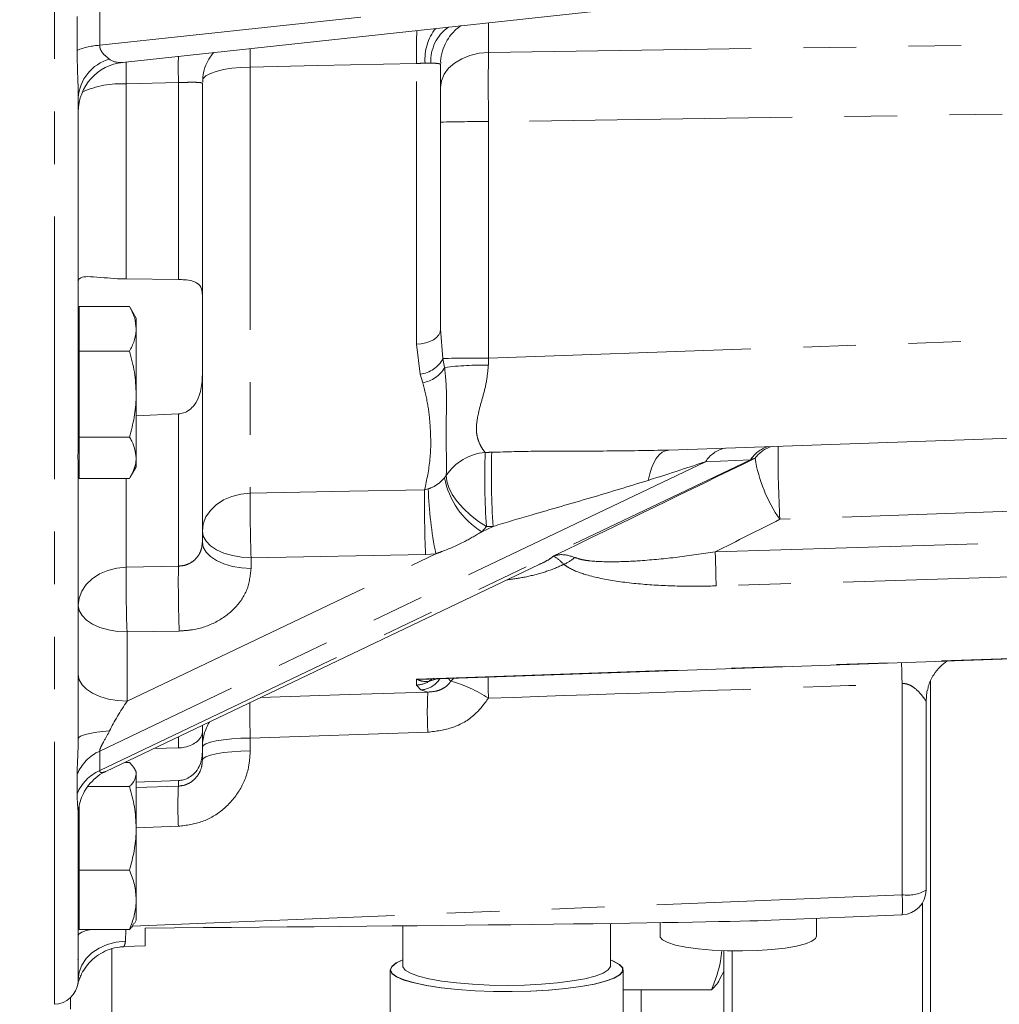
# Model space of a CAD drawing. Units: millimetres. Extents: x 11 to 1180, y 5 to 832.
# Drawn here: x 204 to 228, y 200 to 224 of the extents above; entities that cross this region are included whole.
import ezdxf

# ---------------------------------------------------------------- set-up
doc = ezdxf.new("R2010")
doc.units = ezdxf.units.MM
doc.linetypes.add('PHANTOM', pattern=[12.7, 6.35, -1.27, 1.27, -1.27, 1.27, -1.27])
doc.layers.add('SLD-0', color=7, linetype='Continuous')
doc.dimstyles.new('SLDDIMSTYLE0', dxfattribs={"dimtxt": 0.18, "dimasz": 3, "dimexe": 0, "dimexo": 0.0625, "dimgap": 0, "dimtad": 0, "dimtih": 1, "dimtoh": 1, "dimdec": 0, "dimrnd": 1e-09, "dimzin": 0, "dimdsep": 46, "dimtxsty": 'Standard', "dimsah": 1, "dimcen": 0.09, "dimadec": 0, "dimazin": 0, "dimtfac": 3, "dimtdec": 0, "dimtofl": 0, "dimtmove": 0, "dimatfit": 3, "dimfxl": 0, "dimfrac": 2, "dimtolj": 1, "dimtzin": 0, "dimarcsym": 0})

msp = doc.modelspace()

# ---------------------------------------------------------------- linework, layer by layer
at = {"color": 8, "linetype": 'PHANTOM', "lineweight": 0}
for p, q in [((205.1276, 200.2649), (205.1276, 257.3601)), ((206.2238, 223.4553), (222.1286, 225.179)), ((215.6248, 224.0007), (215.6248, 223.2845)), ((215.6248, 223.2845), (248.3666, 223.7622)), ((209.8647, 222.9283), (209.8647, 212.6264)), ((213.8876, 216.2267), (213.8876, 223.0158)), ((214.232, 223.0234), (214.0937, 223.0226)), ((208.1276, 222.5521), (206.8648, 222.5245)), ((206.8648, 222.5245), (206.8648, 217.8047)), ((208.1276, 217.7925), (208.1276, 222.5521)), ((248.3656, 222.0866), (215.6248, 221.6089)), ((215.6248, 221.6089), (215.6248, 215.8907)), ((215.6248, 215.8907), (248.3656, 217.0437)), ((214.4666, 216.5879), (214.5246, 215.8836)), ((213.9745, 215.5036), (213.8876, 216.2267)), ((214.5246, 215.8836), (214.5654, 215.6645)), ((214.0357, 215.2959), (213.9745, 215.5036)), ((208.1276, 210.8621), (208.1276, 214.5432)), ((206.2238, 205.9155), (221.9626, 213.4328)), ((220.8749, 213.3859), (206.2238, 206.3881)), ((221.9626, 213.4328), (220.8749, 213.3859)), ((206.8648, 212.9832), (206.8648, 210.8382)), ((214.5645, 212.9985), (214.6046, 213.0525)), ((214.0814, 212.7059), (214.1699, 212.7299)), ((243.2266, 212.714), (222.6724, 211.9928)), ((215.4654, 211.6922), (215.7372, 211.822)), ((215.5771, 211.8167), (215.4654, 211.6922)), ((221.1083, 211.207), (243.2266, 211.8817)), ((206.8857, 207.5943), (214.3523, 211.1606)), ((214.1023, 211.1415), (209.8857, 211.0638)), ((209.8857, 211.0638), (209.8857, 210.8025)), ((214.3523, 211.1606), (214.1023, 211.1415)), ((206.8648, 210.8382), (208.1276, 210.8621)), ((208.1485, 209.2919), (206.8857, 209.2685)), ((206.8857, 209.2685), (206.8857, 207.5943)), ((213.8876, 207.9855), (213.8876, 208.1298)), ((214.3777, 208.136), (214.173, 208.0683)), ((214.7121, 208.0792), (214.7929, 208.1626)), ((213.9856, 207.8658), (213.8876, 207.9855)), ((214.1589, 207.8152), (213.9856, 207.8658)), ((225.6276, 202.9148), (225.6276, 208.0188)), ((208.1276, 206.4633), (208.1276, 206.7331)), ((214.1589, 206.8442), (209.8647, 206.7033)), ((209.8647, 206.7033), (209.8647, 206.3909)), ((207.1066, 205.5075), (208.1276, 205.5415)), ((208.1276, 205.5415), (208.1276, 205.6761)), ((208.1276, 204.5694), (207.1066, 204.5354)), ((207.0087, 202.1541), (225.6276, 202.9148)), ((219.318, 195.6862), (219.318, 200.6124))]:
    msp.add_line(p, q, dxfattribs=at)
at = {"color": 7, "linetype": 'Continuous', "lineweight": 15}
for p, q in [((206.7773, 223.0418), (221.7829, 224.6681)), ((214.4666, 222.9913), (214.4666, 216.5879)), ((208.7066, 222.5362), (208.7066, 217.4124)), ((205.7066, 222.1849), (205.7066, 214.2203)), ((206.8648, 217.8047), (208.1276, 217.7925)), ((208.7066, 217.4124), (208.7066, 215.5244)), ((205.7266, 216.5983), (205.7266, 217.1389)), ((205.7266, 217.1389), (206.9459, 217.1389)), ((206.9636, 217.1071), (206.9459, 217.1389)), ((207.1066, 216.8611), (206.9616, 217.1122)), ((205.7266, 216.8611), (205.7066, 216.8611)), ((207.1066, 216.5983), (207.1066, 216.8611)), ((205.7266, 216.0576), (205.7266, 216.5983)), ((207.1066, 215.0186), (207.1066, 216.5983)), ((205.7266, 215.0186), (205.7266, 216.0576)), ((205.7266, 216.0576), (206.9459, 216.0576)), ((208.7066, 215.5244), (208.7066, 211.4462)), ((205.7266, 213.9797), (205.7266, 215.0186)), ((207.1066, 213.4814), (207.1066, 215.0186)), ((208.1276, 214.5432), (207.1066, 214.4971)), ((248.3656, 214.6657), (219.9859, 213.6662)), ((205.7266, 213.9797), (206.9459, 213.9797)), ((205.7266, 213.4814), (205.7266, 213.9797)), ((219.9103, 213.6652), (219.9859, 213.6662)), ((205.7266, 212.9832), (205.7266, 213.4814)), ((207.1066, 213.4814), (207.1066, 213.2611)), ((205.7066, 213.2869), (205.7066, 212.9425)), ((206.9616, 213.0099), (207.1066, 213.2611)), ((205.7066, 212.9425), (205.7066, 206.6889)), ((205.7266, 212.9832), (206.9459, 212.9832)), ((206.3736, 205.8953), (216.8521, 210.9001)), ((214.208, 208.1302), (243.2473, 209.1317)), ((226.318, 184.3969), (226.318, 208.0849)), ((226.2066, 207.5978), (226.2066, 203.0273)), ((208.7066, 207.0096), (208.7066, 206.8342)), ((208.7066, 206.8342), (208.7066, 206.3768)), ((207.5317, 206.4484), (208.1276, 206.4633)), ((208.7066, 206.3768), (208.7066, 206.1658)), ((206.8363, 206.1163), (206.9459, 206.1163)), ((207.1066, 205.8966), (207.0628, 205.9724)), ((207.1066, 205.8238), (207.1066, 205.8966)), ((207.1066, 204.5213), (207.1066, 205.8238)), ((205.9358, 205.5312), (206.9459, 205.5312)), ((208.1276, 205.6761), (207.1066, 205.637)), ((205.7266, 204.5213), (205.7266, 205.0438)), ((205.7066, 204.8609), (205.7066, 201.6135)), ((205.7266, 203.5114), (205.7266, 204.5213)), ((207.1066, 202.7941), (207.1066, 204.5213)), ((205.7266, 203.5114), (206.9459, 203.5114)), ((205.7266, 202.7941), (205.7266, 203.5114)), ((205.7266, 202.0768), (205.7266, 202.7941)), ((207.1066, 202.2966), (207.1066, 202.7941)), ((226.118, 183.7676), (226.118, 202.7135)), ((222.4648, 202.2985), (225.6311, 202.4278)), ((205.7066, 202.2966), (205.7266, 202.2966)), ((207.0628, 202.2207), (207.1066, 202.2966)), ((213.5555, 202.1614), (213.5555, 201.1949)), ((218.5777, 201.1949), (218.5777, 202.2204)), ((219.7756, 202.2384), (219.7756, 201.9105)), ((223.5556, 201.9105), (223.5556, 202.343)), ((205.7266, 202.0768), (206.9459, 202.0768)), ((207.3266, 201.68), (207.3266, 202.1084)), ((206.8097, 201.6589), (207.3266, 201.68)), ((205.7066, 201.6135), (205.7066, 201.304)), ((206.518, 183.951), (206.518, 201.6093)), ((221.318, 183.7709), (221.318, 201.5618)), ((221.518, 183.7676), (221.518, 201.5568)), ((205.7066, 201.304), (205.7066, 200.867)), ((213.2512, 201.1006), (213.2512, 198.1696)), ((218.8821, 198.1696), (218.8821, 201.1006)), ((221.2308, 200.8984), (221.318, 201.0603)), ((205.7009, 200.7961), (205.7066, 200.867)), ((218.8821, 200.6124), (221.018, 200.6124)), ((205.518, 200.1496), (205.518, 200.4278))]:
    msp.add_line(p, q, dxfattribs=at)
at = {"color": 8, "linetype": 'PHANTOM', "lineweight": 0, "flags": 128}
for points in [[(215.6248, 223.2845), (215.3967, 223.2633), (215.1785, 223.2117), (214.9783, 223.1316), (214.8034, 223.026), (214.6602, 222.8987), (214.554, 222.7544), (214.4887, 222.5984), (214.4666, 222.4365)], [(209.8647, 222.9283), (209.6367, 222.9197), (209.4185, 222.8988), (209.2183, 222.8664), (209.0434, 222.8236), (208.9002, 222.7721), (208.794, 222.7137), (208.7287, 222.6506), (208.7066, 222.5851)], [(213.8876, 223.0158), (211.4892, 222.9636), (209.8647, 222.9283)], [(214.4666, 216.5879), (214.4556, 216.519), (214.4229, 216.4526), (214.3698, 216.3911), (214.2982, 216.3369), (214.2108, 216.2919), (214.1107, 216.2578), (214.0016, 216.2358), (213.8876, 216.2267)], [(219.9859, 213.6662), (219.9044, 213.6521), (219.8254, 213.613), (219.7507, 213.5499), (219.6818, 213.4641), (219.6202, 213.3573), (219.5671, 213.2317), (219.5237, 213.0902), (219.4909, 212.9355)], [(215.5771, 211.8167), (215.3805, 211.9436), (215.1925, 212.0911), (215.0205, 212.2531), (214.8715, 212.4234), (214.7513, 212.5952), (214.6647, 212.7616), (214.6151, 212.9161), (214.6046, 213.0525)], [(208.7066, 211.7075), (208.7287, 211.8829), (208.794, 212.0519), (208.9002, 212.2083), (209.0434, 212.3462), (209.2183, 212.4607), (209.4185, 212.5474), (209.6367, 212.6034), (209.8647, 212.6264)], [(209.8647, 212.6264), (212.2631, 212.6716), (214.0814, 212.7059)], [(209.8857, 211.0638), (209.6546, 211.078), (209.4329, 211.116), (209.2291, 211.1761), (209.0507, 211.2562), (208.9045, 211.3533), (208.796, 211.4637), (208.7292, 211.5833), (208.7066, 211.7075)], [(209.8857, 210.8025), (209.6546, 210.8167), (209.4329, 210.8547), (209.2291, 210.9148), (209.0507, 210.9949), (208.9045, 211.092), (208.796, 211.2024), (208.7292, 211.322), (208.7066, 211.4462)], [(243.2476, 211.057), (242.0483, 211.0204), (237.2512, 210.8742), (221.1293, 210.3826)], [(205.7066, 209.9122), (205.7287, 210.089), (205.794, 210.2593), (205.9002, 210.4169), (206.0434, 210.5559), (206.2183, 210.6712), (206.4185, 210.7587), (206.6367, 210.815), (206.8648, 210.8382)], [(206.8857, 209.2685), (206.6546, 209.2827), (206.4329, 209.3207), (206.2291, 209.3808), (206.0507, 209.4609), (205.9045, 209.558), (205.796, 209.6684), (205.7292, 209.788), (205.7066, 209.9122)], [(213.8876, 208.1298), (215.0868, 208.1712), (219.8839, 208.3367), (239.0722, 208.9986), (243.2476, 209.1426)], [(206.8857, 207.5943), (206.6546, 207.6085), (206.4329, 207.6465), (206.2291, 207.7066), (206.0507, 207.7867), (205.9045, 207.8838), (205.796, 207.9942), (205.7292, 208.1138), (205.7066, 208.238)], [(210.1145, 207.6821), (212.2625, 207.7527), (214.1589, 207.8152)], [(206.4613, 206.8752), (206.301, 206.8621), (206.1541, 206.8452), (206.0238, 206.8248), (205.9131, 206.8014), (205.8243, 206.7756), (205.7594, 206.7478), (205.7199, 206.7187), (205.7066, 206.6889)], [(208.7066, 206.4782), (208.7287, 206.5212), (208.794, 206.5626), (208.9002, 206.6009), (209.0434, 206.6347), (209.2183, 206.6627), (209.4185, 206.684), (209.6367, 206.6977), (209.8647, 206.7033)], [(208.7066, 206.1658), (208.7287, 206.2088), (208.794, 206.2502), (208.9002, 206.2885), (209.0434, 206.3223), (209.2183, 206.3503), (209.4185, 206.3716), (209.6367, 206.3853), (209.8647, 206.3909)], [(205.7066, 201.9231), (205.7287, 201.966), (205.794, 202.0074), (205.9002, 202.0458), (206.0295, 202.0768)], [(205.7066, 200.867), (205.7283, 201.0427), (205.7924, 201.2121), (205.8967, 201.3691), (206.0375, 201.508), (206.2096, 201.6237), (206.4069, 201.7121), (206.6221, 201.7701), (206.8477, 201.7955)]]:
    msp.add_lwpolyline(points, dxfattribs=at)
at = {"color": 7, "linetype": 'Continuous', "lineweight": 15, "flags": 128}
for points in [[(226.2343, 207.8522), (226.2283, 207.8232), (226.2066, 207.5978)], [(223.5556, 201.9105), (223.5361, 201.8596), (223.4472, 201.7921), (223.2899, 201.7291), (223.0702, 201.6731), (222.7965, 201.6262), (222.4793, 201.5903), (222.1309, 201.5666), (221.7645, 201.5562), (221.3944, 201.5594), (221.0347, 201.5761), (220.6993, 201.6056), (220.401, 201.6469), (220.1513, 201.6982), (219.9597, 201.7578), (219.8338, 201.8232), (219.7782, 201.892), (219.7756, 201.9105)], [(218.1858, 200.7527), (217.861, 200.6934), (217.4897, 200.6446), (217.0816, 200.6077), (216.6472, 200.5835), (216.1977, 200.5727), (215.7449, 200.5756), (215.3004, 200.5921), (214.8757, 200.6217), (214.4819, 200.6638), (214.1291, 200.7172), (213.8265, 200.7805), (213.582, 200.8521), (213.4017, 200.9301), (213.2905, 201.0126), (213.2512, 201.0973), (213.2848, 201.1821), (213.3905, 201.2648), (213.5555, 201.3397)], [(218.1799, 200.7536), (217.856, 200.6945), (217.4857, 200.6459), (217.0788, 200.609), (216.6456, 200.5849), (216.1974, 200.5742), (215.7458, 200.577), (215.3025, 200.5935), (214.879, 200.6231), (214.4863, 200.665), (214.1345, 200.7182), (213.8328, 200.7814), (213.5889, 200.8528), (213.4092, 200.9306), (213.2983, 201.0128), (213.2591, 201.0973), (213.2926, 201.1819), (213.398, 201.2644), (213.5555, 201.3364)], [(217.9567, 200.8845), (217.6501, 200.829), (217.2979, 200.7841), (216.9104, 200.7509), (216.4985, 200.7305), (216.0743, 200.7235), (215.6498, 200.7301), (215.2373, 200.75), (214.8487, 200.7827), (214.4951, 200.8272), (214.1867, 200.8824), (213.9324, 200.9465), (213.7395, 201.0178), (213.6135, 201.0942), (213.5581, 201.1735), (213.5555, 201.1949)], [(218.5777, 201.1949), (218.5758, 201.1763), (218.5229, 201.097), (218.3995, 201.0205), (218.2089, 200.949), (217.9567, 200.8845)], [(218.5777, 201.3364), (218.6426, 201.3103), (218.7884, 201.23), (218.8637, 201.1464), (218.8665, 201.0615), (218.7968, 200.9777), (218.6565, 200.8971), (218.449, 200.8218), (218.1799, 200.7536)], [(218.5777, 201.3397), (218.6498, 201.3109), (218.796, 201.2304), (218.8715, 201.1465), (218.8743, 201.0614), (218.8045, 200.9774), (218.6637, 200.8965), (218.4557, 200.821), (218.1858, 200.7527)]]:
    msp.add_lwpolyline(points, dxfattribs=at)
at = {"color": 8, "linetype": 'PHANTOM', "lineweight": 0}
for centre, radius, start, end in [((226.3941, 223.3354), 12.5106, 177.81233, 181.46363), ((215.2615, 223.1252), 1.1723, 141.02766, 185.02077), ((215.2365, 223.0743), 1.0057, 125.24042, 182.90112), ((206.2959, 221.8604), 1.5964, 92.58881, 112.73132), ((235.678, 223.3064), 25.816, 179.84536, 180.83938), ((206.7317, 222.1292), 1.0266, 105.27078, 176.89452), ((228.856, 222.9031), 20.7314, 179.21252, 180.97007), ((231.3801, 222.8996), 24.5182, 179.64626, 180.87658), ((206.7475, 220.244), 2.2835, 87.05765, 114.38792), ((215.3419, 188.0392), 33.5709, 89.51733, 91.49409), ((213.8963, 216.2049), 0.7057, 276.36127, 332.91416), ((215.4666, 155.0106), 60.8802, 89.851188, 90.886642), ((215.5008, 208.148), 7.5745, 89.08392, 97.09395), ((213.9077, 216.0446), 0.7596, 279.69923, 329.97683), ((215.6499, 212.3598), 1.254, 94.76223, 146.46882), ((233.1528, 213.0208), 17.6169, 178.08519, 183.91933), ((233.3078, 213.026), 17.6119, 178.08391, 183.92009), ((221.5161, 212.9749), 0.7616, 104.06903, 147.33627), ((222.6127, 213.0136), 0.7736, 107.71891, 147.18361), ((222.686, 213.0276), 0.7557, 106.0295, 144.19842), ((252.6905, 213.6494), 30.0638, 179.79073, 183.15884), ((225.5766, 214.0313), 3.5482, 189.10576, 215.06459), ((216.4917, 213.3639), 1.9616, 190.73582, 238.45274), ((240.3675, 212.2537), 30.5051, 179.29995, 182.23549), ((244.5291, 212.3311), 30.45, 179.29462, 182.23899), ((223.4369, 213.0119), 9.2712, 181.74313, 191.51856), ((196.0113, 210.1571), 25.1189, 0.51434, 2.39551), ((217.2051, 211.5769), 0.713, 289.80162, 314.98582), ((237.1615, 210.4573), 30.2991, 179.27971, 182.24874), ((238.4157, 210.4809), 30.2906, 179.27876, 182.24961), ((256.7704, 209.0177), 31.1588, 180.89139, 181.83701), ((213.9477, 208.4632), 0.5986, 273.63019, 326.68564), ((214.5649, 207.5641), 0.6387, 113.22092, 127.85704), ((245.8081, 208.5275), 30.1956, 180.66106, 181.6313), ((213.8669, 208.5901), 0.6049, 271.96051, 300.40298), ((213.8144, 204.8694), 3.3331, 57.10113, 74.37478), ((223.4601, 207.3297), 9.3138, 177.01208, 182.98792), ((228.0339, 207.3163), 18.1795, 179.23615, 181.93213), ((209.9003, 206.4781), 1.1936, 149.14121, 179.99516), ((206.6605, 205.4219), 1.0603, 114.32231, 157.76857), ((206.6482, 204.957), 1.0483, 113.88454, 157.60345), ((217.11, 205.0555), 8.9956, 176.90241, 183.09759), ((225.7633, 203.7622), 0.8582, 260.89927, 301.1021), ((222.1437, 202.6459), 3.4942, 356.42241, 4.41358)]:
    msp.add_arc(centre, radius, start, end, dxfattribs=at)
at = {"color": 7, "linetype": 'Continuous', "lineweight": 15}
for centre, radius, start, end in [((206.9066, 221.8488), 1.2, 96.00052, 180), ((225.6066, 203.0273), 0.6, 272.33954, 0), ((205.1066, 200.8646), 0.6, 272, 353.42813)]:
    msp.add_arc(centre, radius, start, end, dxfattribs=at)
at = {"color": 8, "linetype": 'PHANTOM', "lineweight": 0}
for centre, major_axis, ratio, start_param, end_param in [((206.9066, 223.6593), (0.4678, 0.5212), 0.721009, 3.1992492, 3.8184997), ((215.6666, 221.5879), (-0.0175, 2.4), 0.0173856, 0.7855206, 1.5618975), ((215.6666, 215.9155), (0.0423, 2.403), 0.0172417, 1.581448, 1.6519203), ((77.864, 211.0625), (504.8906, 16.4946), 0.0040121, 4.9884522, 4.9887817), ((220.8298, 213.465), (35.7607, 17.372), 0.0135617, 4.6042756, 4.7405732), ((217.5892, 212.3897), (4.0265, 1.2609), 0.0127176, 5.2002981, 5.6629069), ((218.6768, 212.4366), (4.0265, 1.2609), 0.0127176, 5.6629069, 5.7121226), ((220.8298, 212.8799), (35.8094, 17.9734), 0.0404359, 4.6998715, 4.7435621), ((77.8431, 210.4188), (504.8782, 15.8508), 0.0060183, 4.9885089, 4.9888385), ((305.3513, 215.2544), (140.3567, 7.6138), 0.0251486, 4.0174702, 4.1069419), ((206.9066, 207.2874), (0.5789, 0.9181), 0.1716813, 1.3398871, 2.1413246), ((206.9066, 202.2633), (0.0492, 0.6025), 0.0545988, 1.8900115, 2.4643852)]:
    msp.add_ellipse(centre, major_axis=major_axis, ratio=ratio, start_param=start_param, end_param=end_param, dxfattribs=at)
at = {"color": 7, "linetype": 'Continuous', "lineweight": 15}
msp.add_ellipse((205.5781, 202.209), major_axis=(17.1922, 0.1126), ratio=0.0065551, start_param=4.8142296, end_param=6.0943427, dxfattribs=at)
at = {"color": 8, "linetype": 'PHANTOM', "lineweight": 0}
for points, knots in [([(205.679, 223.3329), (205.6792, 223.4687), (205.6796, 223.7403), (205.6792, 224.0126), (205.679, 224.1488)], [0, 0, 0, 0, 0.5000002, 1, 1, 1, 1]), ([(206.2238, 224.2815), (206.2244, 224.1438), (206.2256, 223.8686), (206.2244, 223.593), (206.2238, 223.4553)], [0, 0, 0, 0, 0.4999969, 1, 1, 1, 1]), ([(206.2238, 223.4553), (206.2255, 223.4317), (206.2294, 223.3776), (206.281, 223.2756), (206.3689, 223.1909), (206.4334, 223.1411), (206.4613, 223.1196)], [0, 0, 0, 0, 0.1241619, 0.2845143, 0.6900841, 1, 1, 1, 1]), ([(205.7066, 222.1849), (205.7055, 222.2679), (205.7026, 222.4818), (205.6839, 222.8629), (205.6807, 223.1711), (205.679, 223.3329)], [0, 0, 0, 0, 0.2318208, 0.5968117, 1, 1, 1, 1]), ([(214.0937, 223.0226), (214.061, 223.0219), (213.9944, 223.0204), (213.9236, 223.0174), (213.8876, 223.0158)], [0, 0, 0, 0, 0.4905194, 1, 1, 1, 1]), ([(214.4666, 222.9913), (214.46, 222.998), (214.4468, 223.0111), (214.3549, 223.0208), (214.2675, 223.0226), (214.232, 223.0234)], [0, 0, 0, 0, 0.37800568, 0.74800073, 1, 1, 1, 1]), ([(208.7066, 222.5362), (208.7001, 222.5417), (208.6871, 222.5528), (208.5835, 222.5606), (208.4298, 222.562), (208.267, 222.5581), (208.1637, 222.5537), (208.1276, 222.5521)], [0, 0, 0, 0, 0.22849, 0.4527013, 0.6712569, 0.8851351, 1, 1, 1, 1]), ([(215.6219, 215.7215), (215.6088, 215.5772), (215.5831, 215.2942), (215.4726, 214.9039), (215.3591, 214.5001), (215.3235, 214.2204), (215.3474, 214.0028), (215.3887, 213.8573), (215.4691, 213.7078), (215.5207, 213.6416), (215.5458, 213.6095)], [0, 0, 0, 0, 0.1485766, 0.291406, 0.4341591, 0.6308884, 0.6616994, 0.7764113, 0.8913724, 1, 1, 1, 1]), ([(214.5654, 215.6645), (214.5798, 215.5175), (214.6091, 215.2203), (214.6106, 214.6435), (214.5952, 213.9562), (214.614, 213.3895), (214.6065, 213.1214), (214.6046, 213.0525)], [0, 0, 0, 0, 0.135807, 0.2746179, 0.5788828, 0.8917795, 1, 1, 1, 1]), ([(214.0814, 212.7059), (214.1332, 212.9489), (214.2376, 213.4387), (214.2318, 214.1376), (214.1699, 214.7617), (214.0805, 215.1174), (214.0357, 215.2959)], [0, 0, 0, 0, 0.3027834, 0.6105843, 0.8045683, 1, 1, 1, 1]), ([(215.7058, 213.6149), (216.0671, 213.6247), (216.9723, 213.6492), (218.3913, 213.6381), (219.4099, 213.6563), (219.9103, 213.6652)], [0, 0, 0, 0, 0.25255535, 0.63279062, 1, 1, 1, 1]), ([(214.1699, 212.7299), (214.1897, 212.7367), (214.2817, 212.7687), (214.427, 212.849), (214.5217, 212.952), (214.5645, 212.9985)], [0, 0, 0, 0, 0.13032351, 0.60758641, 1, 1, 1, 1]), ([(219.4909, 212.9355), (219.0279, 212.7933), (218.1003, 212.5084), (216.838, 212.1518), (216.0455, 211.9144), (215.7372, 211.822)], [0, 0, 0, 0, 0.3783908, 0.7581816, 1, 1, 1, 1]), ([(215.4654, 211.6922), (215.3291, 211.612), (215.023, 211.4319), (214.6429, 211.2648), (214.4024, 211.1785), (214.3523, 211.1606)], [0, 0, 0, 0, 0.3885219, 0.872558, 1, 1, 1, 1]), ([(208.1276, 210.8621), (208.1637, 210.8642), (208.267, 210.8701), (208.4298, 210.9328), (208.5835, 211.0642), (208.6871, 211.2425), (208.7001, 211.3779), (208.7066, 211.4462)], [0, 0, 0, 0, 0.1148642, 0.3287426, 0.5472965, 0.771509, 1, 1, 1, 1]), ([(217.7091, 211.0726), (217.7647, 211.0531), (217.8782, 211.0134), (218.1989, 210.9709), (218.6731, 210.9584), (219.3808, 210.9922), (220.1963, 211.0706), (220.8034, 211.1614), (221.1083, 211.207)], [0, 0, 0, 0, 0.0648948, 0.1325794, 0.3087423, 0.4893769, 0.743493, 1, 1, 1, 1]), ([(216.8508, 210.9032), (216.8705, 210.9113), (216.9626, 210.9492), (217.0885, 211.0175), (217.1752, 211.0848), (217.2054, 211.1083)], [0, 0, 0, 0, 0.1507797, 0.7037587, 1, 1, 1, 1]), ([(217.2054, 211.1083), (217.2064, 211.1086), (217.2131, 211.1108), (217.2399, 211.1185), (217.2889, 211.1294), (217.4558, 211.1529), (217.5931, 211.1093), (217.7091, 211.0726)], [0, 0, 0, 0, 0.0051119, 0.0344959, 0.1404693, 0.2741451, 1, 1, 1, 1]), ([(217.4466, 210.906), (217.3767, 210.9716), (217.2957, 211.0477), (217.2284, 211.085), (217.2134, 211.0961), (217.2071, 211.103), (217.2055, 211.1079), (217.2054, 211.1083)], [0, 0, 0, 0, 0.7536169, 0.873793, 0.9340541, 0.9947058, 1, 1, 1, 1]), ([(209.8857, 210.8025), (209.8656, 210.6298), (209.8256, 210.2843), (209.5121, 209.827), (209.0515, 209.4861), (208.566, 209.3189), (208.2568, 209.2989), (208.1485, 209.2919)], [0, 0, 0, 0, 0.22153993, 0.44312745, 0.66352265, 0.88219744, 1, 1, 1, 1]), ([(217.4466, 210.906), (217.4293, 210.8971), (217.2884, 210.8243), (216.9819, 210.7123), (216.5333, 210.5932), (216.2175, 210.5474), (216.0684, 210.5258)], [0, 0, 0, 0, 0.0458673, 0.374496, 0.7046717, 1, 1, 1, 1]), ([(221.1293, 210.3826), (220.9077, 210.3784), (220.3858, 210.3685), (219.5704, 210.3979), (218.7318, 210.4825), (218.0447, 210.6202), (217.6263, 210.7737), (217.4829, 210.8793), (217.4466, 210.906)], [0, 0, 0, 0, 0.1646667, 0.3878331, 0.6106352, 0.8089709, 0.9516557, 1, 1, 1, 1]), ([(213.8876, 208.1298), (213.8888, 208.1298), (213.9725, 208.1272), (214.08, 208.1218), (214.1847, 208.1321), (214.2078, 208.1344)], [0, 0, 0, 0, 0.0115243, 0.781601, 1, 1, 1, 1]), ([(214.173, 208.0683), (214.1062, 208.0694), (214.0127, 208.071), (213.9159, 208.1151), (213.888, 208.1296), (213.8876, 208.1298)], [0, 0, 0, 0, 0.7115172, 0.9957884, 1, 1, 1, 1]), ([(214.6551, 208.1456), (214.6605, 208.1384), (214.6789, 208.1138), (214.6984, 208.0935), (214.7121, 208.0792)], [0, 0, 0, 0, 0.29277483, 1, 1, 1, 1]), ([(214.1589, 207.8152), (214.2377, 207.8204), (214.3637, 207.8288), (214.5115, 207.8911), (214.6101, 207.9566), (214.6718, 208.0165), (214.7034, 208.0657), (214.7121, 208.0792)], [0, 0, 0, 0, 0.3902588, 0.624433, 0.7358493, 0.9273405, 1, 1, 1, 1]), ([(226.2066, 207.5978), (226.203, 207.6041), (226.1981, 207.6125), (226.1607, 207.665), (226.0909, 207.7565), (225.9763, 207.8795), (225.855, 207.9672), (225.7563, 208.0104), (225.679, 208.0224), (225.6377, 208.0195), (225.6276, 208.0188)], [0, 0, 0, 0, 0.1443204, 0.1942535, 0.4128501, 0.6559591, 0.7849541, 0.8859687, 0.9720295, 1, 1, 1, 1]), ([(215.6248, 207.6679), (215.5212, 207.5288), (215.2957, 207.2257), (214.7717, 206.9216), (214.363, 206.87), (214.1589, 206.8442)], [0, 0, 0, 0, 0.2981033, 0.64947, 1, 1, 1, 1]), ([(205.679, 205.8231), (205.6793, 205.8703), (205.6801, 206.0077), (205.6962, 206.2862), (205.703, 206.5482), (205.7066, 206.6889)], [0, 0, 0, 0, 0.1949793, 0.567433, 1, 1, 1, 1]), ([(206.4613, 206.8752), (206.4127, 206.7855), (206.3464, 206.663), (206.267, 206.521), (206.2343, 206.4486), (206.2239, 206.4073), (206.2238, 206.3914), (206.2238, 206.3881)], [0, 0, 0, 0, 0.519054, 0.7086185, 0.8578285, 0.9705548, 1, 1, 1, 1]), ([(206.2238, 206.3881), (206.2244, 206.3096), (206.2256, 206.1527), (206.2244, 205.9946), (206.2238, 205.9155)], [0, 0, 0, 0, 0.5000005, 1, 1, 1, 1]), ([(209.8647, 206.3909), (209.8559, 206.2551), (209.8342, 205.9194), (209.6244, 205.4158), (209.2334, 204.9617), (208.7162, 204.6463), (208.3238, 204.595), (208.1276, 204.5694)], [0, 0, 0, 0, 0.1483197, 0.3664191, 0.5788506, 0.7893955, 1, 1, 1, 1]), ([(208.1276, 205.5415), (208.1839, 205.5477), (208.2498, 205.5549), (208.374, 205.6003), (208.5013, 205.6777), (208.63, 205.836), (208.6969, 206.0066), (208.7038, 206.1191), (208.7066, 206.1658)], [0, 0, 0, 0, 0.1643569, 0.1920733, 0.3896938, 0.6018233, 0.8346459, 1, 1, 1, 1]), ([(205.679, 205.3564), (205.6792, 205.4335), (205.6796, 205.5875), (205.6792, 205.7446), (205.679, 205.8231)], [0, 0, 0, 0, 0.4999975, 1, 1, 1, 1]), ([(206.2238, 205.9155), (206.2255, 205.9036), (206.2294, 205.8761), (206.2804, 205.859), (206.3347, 205.8805), (206.3734, 205.8958)], [0, 0, 0, 0, 0.182587, 0.4183915, 1, 1, 1, 1]), ([(205.7066, 204.8609), (205.7055, 204.8861), (205.7026, 204.951), (205.6839, 205.1056), (205.6807, 205.2701), (205.679, 205.3564)], [0, 0, 0, 0, 0.23181986, 0.59680877, 1, 1, 1, 1]), ([(206.8477, 201.7955), (206.841, 201.7587), (206.8277, 201.6852), (206.8022, 201.6527), (206.8093, 201.6593), (206.8095, 201.6595)], [0, 0, 0, 0, 0.4932225, 0.9844449, 1, 1, 1, 1])]:
    msp.add_open_spline(points, degree=3, knots=knots, dxfattribs=at)
at = {"color": 7, "linetype": 'Continuous', "lineweight": 15}
for points, knots in [([(214.4714, 223.0119), (214.4703, 223.0294), (214.4636, 223.1331), (214.5062, 223.3138), (214.5921, 223.531), (214.7094, 223.7066), (214.8324, 223.8347), (214.9242, 223.9067), (214.9594, 223.9269), (214.9631, 223.929)], [0, 0, 0, 0, 0.0455033, 0.2703297, 0.4738715, 0.6608351, 0.8309896, 0.9823706, 1, 1, 1, 1]), ([(208.7149, 222.5676), (208.7157, 222.6249), (208.7179, 222.7644), (208.7846, 222.9691), (208.8774, 223.1539), (208.9544, 223.2444), (208.9858, 223.2811)], [0, 0, 0, 0, 0.2148927, 0.5236948, 0.8063818, 1, 1, 1, 1]), ([(205.7066, 217.7532), (205.7076, 217.7628), (205.7121, 217.8056), (205.7854, 217.8547), (205.9912, 217.8673), (206.2909, 217.8392), (206.6058, 217.8107), (206.7951, 217.8063), (206.8648, 217.8047)], [0, 0, 0, 0, 0.0566983, 0.2526823, 0.4660378, 0.7050719, 0.8915396, 1, 1, 1, 1]), ([(208.7066, 217.4124), (208.7037, 217.4653), (208.697, 217.5837), (208.6159, 217.6951), (208.4606, 217.7595), (208.2997, 217.7869), (208.1789, 217.7909), (208.1276, 217.7925)], [0, 0, 0, 0, 0.2445297, 0.5468101, 0.7114063, 0.8773202, 1, 1, 1, 1]), ([(206.9459, 217.1389), (206.9908, 217.0511), (207.0815, 216.8739), (207.0982, 216.6907), (207.1066, 216.5983)], [0, 0, 0, 0, 0.4954612, 1, 1, 1, 1]), ([(207.1066, 216.5983), (207.1064, 216.5854), (207.105, 216.4884), (207.0699, 216.3054), (206.9875, 216.1407), (206.9459, 216.0576)], [0, 0, 0, 0, 0.0700936, 0.5307884, 1, 1, 1, 1]), ([(206.9459, 216.0576), (206.9908, 215.8888), (207.0815, 215.5483), (207.0982, 215.1962), (207.1066, 215.0186)], [0, 0, 0, 0, 0.4954594, 1, 1, 1, 1]), ([(208.1276, 214.5432), (208.169, 214.5484), (208.2637, 214.5605), (208.3989, 214.6343), (208.5375, 214.7734), (208.6615, 215.0236), (208.703, 215.2941), (208.7058, 215.4747), (208.7066, 215.5244)], [0, 0, 0, 0, 0.0990284, 0.2260832, 0.3591151, 0.5645758, 0.8802202, 1, 1, 1, 1]), ([(207.1066, 215.0186), (207.1064, 214.994), (207.105, 214.8075), (207.0699, 214.4559), (206.9875, 214.1394), (206.9459, 213.9797)], [0, 0, 0, 0, 0.0700916, 0.530787, 1, 1, 1, 1]), ([(205.7066, 214.2203), (205.7047, 214.0751), (205.701, 213.7912), (205.6971, 213.405), (205.705, 213.1278), (205.7063, 212.9846), (205.7066, 212.9425)], [0, 0, 0, 0, 0.2993863, 0.5850658, 0.8782862, 1, 1, 1, 1]), ([(206.9459, 213.9797), (206.9645, 213.9478), (207.0595, 213.7857), (207.0856, 213.617), (207.1066, 213.4814)], [0, 0, 0, 0, 0.1963504, 1, 1, 1, 1]), ([(207.1066, 213.4814), (207.105, 213.4443), (207.0978, 213.2757), (207.0124, 213.1113), (206.9459, 212.9832)], [0, 0, 0, 0, 0.2203615, 1, 1, 1, 1]), ([(226.241, 207.8496), (226.2495, 207.8939), (226.2757, 208.0305), (226.3821, 208.2314), (226.5338, 208.4285), (226.6553, 208.5204), (226.7095, 208.5614)], [0, 0, 0, 0, 0.154086, 0.4758933, 0.7663136, 1, 1, 1, 1]), ([(208.7066, 206.8342), (208.7038, 206.8105), (208.6974, 206.7554), (208.6175, 206.6395), (208.4594, 206.5363), (208.299, 206.4771), (208.1787, 206.4674), (208.1276, 206.4633)], [0, 0, 0, 0, 0.23608768, 0.54872778, 0.71260696, 0.87778586, 1, 1, 1, 1]), ([(208.1276, 205.6761), (208.168, 205.6804), (208.2615, 205.6902), (208.396, 205.7502), (208.535, 205.8611), (208.6595, 206.0494), (208.7027, 206.2354), (208.7057, 206.3451), (208.7066, 206.3768)], [0, 0, 0, 0, 0.0964789, 0.2233385, 0.3559913, 0.5601309, 0.8728425, 1, 1, 1, 1]), ([(206.9459, 206.1163), (207.0124, 206.0411), (207.0978, 205.9446), (207.105, 205.8456), (207.1066, 205.8238)], [0, 0, 0, 0, 0.77964025, 1, 1, 1, 1]), ([(205.7101, 204.873), (205.7099, 204.9048), (205.7094, 204.9943), (205.7449, 205.1668), (205.8239, 205.3709), (205.9512, 205.5713), (206.1263, 205.7446), (206.2729, 205.8546), (206.3638, 205.8882), (206.3748, 205.8922)], [0, 0, 0, 0, 0.08838309, 0.24919443, 0.41906588, 0.59772607, 0.78335023, 0.97371471, 1, 1, 1, 1]), ([(207.1066, 205.8238), (207.0856, 205.7442), (207.0595, 205.6451), (206.9645, 205.5499), (206.9459, 205.5312)], [0, 0, 0, 0, 0.8036499, 1, 1, 1, 1]), ([(206.9459, 205.5312), (206.9908, 205.3672), (207.0815, 205.0362), (207.0982, 204.694), (207.1066, 204.5213)], [0, 0, 0, 0, 0.4954573, 1, 1, 1, 1]), ([(207.1066, 204.5213), (207.1064, 204.4974), (207.105, 204.3161), (207.0699, 203.9743), (206.9875, 203.6667), (206.9459, 203.5114)], [0, 0, 0, 0, 0.0700903, 0.5307845, 1, 1, 1, 1]), ([(206.9459, 203.5114), (206.9908, 203.3949), (207.0815, 203.1598), (207.0982, 202.9168), (207.1066, 202.7941)], [0, 0, 0, 0, 0.49545865, 1, 1, 1, 1]), ([(207.1066, 202.7941), (207.1064, 202.7771), (207.105, 202.6484), (207.0699, 202.4056), (206.9875, 202.1871), (206.9459, 202.0768)], [0, 0, 0, 0, 0.0700881, 0.5307817, 1, 1, 1, 1]), ([(206.9459, 202.0768), (206.9654, 202.0954), (207.0152, 202.1429), (207.0305, 202.1923), (207.0398, 202.2223)], [0, 0, 0, 0, 0.3928143, 1, 1, 1, 1]), ([(205.7066, 201.6135), (205.7047, 201.5486), (205.701, 201.4217), (205.6971, 201.3198), (205.705, 201.2895), (205.7063, 201.3007), (205.7066, 201.304)], [0, 0, 0, 0, 0.2993844, 0.5850639, 0.8782873, 1, 1, 1, 1]), ([(205.6985, 200.7646), (205.7002, 200.772), (205.7029, 200.7832), (205.7166, 200.83), (205.741, 200.9009), (205.7962, 201.0279), (205.8969, 201.1895), (206.0521, 201.359), (206.2415, 201.4991), (206.4629, 201.5997), (206.6557, 201.6532), (206.7746, 201.6524), (206.8097, 201.6521)], [0, 0, 0, 0, 0.0789252, 0.1192852, 0.1614353, 0.2374207, 0.3683272, 0.5023876, 0.6470466, 0.787187, 0.9373186, 1, 1, 1, 1]), ([(221.018, 200.6124), (221.1075, 200.8435), (221.2294, 201.1581), (221.2577, 201.482), (221.2652, 201.568)], [0, 0, 0, 0, 0.7344595, 1, 1, 1, 1]), ([(221.23, 200.8988), (221.2296, 200.8973), (221.1996, 200.8001), (221.1081, 200.7055), (221.018, 200.6124)], [0, 0, 0, 0, 0.0152138, 1, 1, 1, 1])]:
    msp.add_open_spline(points, degree=3, knots=knots, dxfattribs=at)

# ---------------------------------------------------------------- leaders
at = {"layer": 'SLD-0'}
msp.add_leader([(150.8372, 220.9672), (276.164, 290.3824), (279.164, 290.3824)], dimstyle='SLDDIMSTYLE0', dxfattribs=at)

doc.saveas('drawing.dxf')
